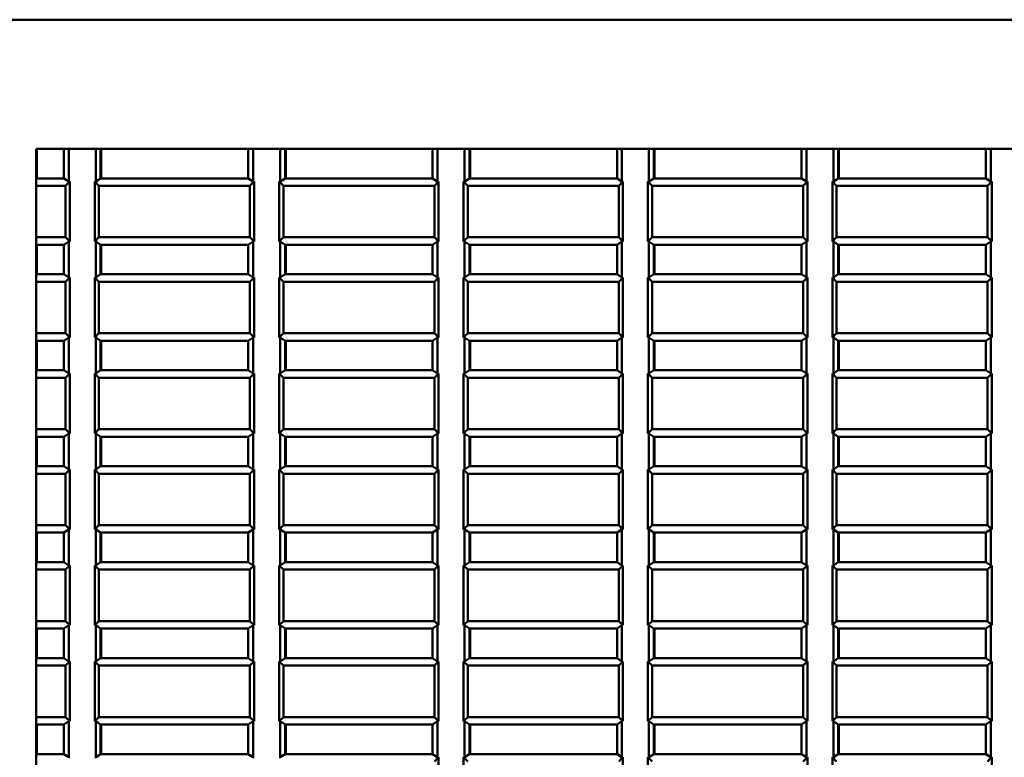
# Model space of a CAD drawing. Extents: x -124 to 1189, y 0 to 841.
# Drawn here: x 404 to 457, y 474 to 514 of the extents above; entities that cross this region are included whole.
import ezdxf

# ---------------------------------------------------------------- set-up
doc = ezdxf.new("R2010")
doc.units = 0
doc.layers.add('Spigoli visibili(ISO)', color=7, linetype='Continuous', lineweight=50)

msp = doc.modelspace()

# ---------------------------------------------------------------- linework, layer by layer
at = {"layer": 'Spigoli visibili(ISO)'}
for p, q in [((536.466, 514.446), (378.352, 514.446)), ((404.909, 453.946), (404.909, 507.446)), ((404.909, 507.446), (509.909, 507.446)), ((404.942, 505.846), (404.942, 507.446)), ((406.409, 507.446), (406.409, 505.846)), ((406.677, 507.446), (406.677, 505.67)), ((408.141, 507.446), (408.141, 505.67)), ((408.409, 507.446), (408.409, 505.846)), ((408.442, 507.446), (408.442, 505.846)), ((416.409, 507.446), (416.409, 505.846)), ((416.677, 507.446), (416.677, 505.67)), ((418.141, 507.446), (418.141, 505.67)), ((418.409, 507.446), (418.409, 505.846)), ((418.442, 507.446), (418.442, 505.846)), ((426.409, 507.446), (426.409, 505.846)), ((426.677, 507.446), (426.677, 505.67)), ((428.141, 507.446), (428.141, 505.67)), ((428.409, 507.446), (428.409, 505.846)), ((428.442, 507.446), (428.442, 505.846)), ((436.409, 507.446), (436.409, 505.846)), ((436.677, 507.446), (436.677, 505.67)), ((438.141, 507.446), (438.141, 505.67)), ((438.409, 507.446), (438.409, 505.846)), ((438.442, 507.446), (438.442, 505.846)), ((446.409, 507.446), (446.409, 505.846)), ((446.677, 507.446), (446.677, 505.67)), ((448.141, 507.446), (448.141, 505.67)), ((448.409, 507.446), (448.409, 505.846)), ((448.442, 507.446), (448.442, 505.846)), ((456.409, 507.446), (456.409, 505.846)), ((456.677, 507.446), (456.677, 505.67)), ((404.909, 505.846), (406.409, 505.846)), ((406.409, 505.846), (406.677, 505.67)), ((406.733, 505.67), (406.504, 505.441)), ((406.677, 505.67), (406.733, 505.67)), ((406.733, 505.67), (406.733, 502.423)), ((408.086, 502.423), (408.086, 505.67)), ((408.086, 505.67), (408.141, 505.67)), ((408.086, 505.67), (408.315, 505.441)), ((408.141, 505.67), (408.409, 505.846)), ((408.409, 505.846), (416.409, 505.846)), ((416.409, 505.846), (416.677, 505.67)), ((416.733, 505.67), (416.504, 505.441)), ((416.677, 505.67), (416.733, 505.67)), ((416.733, 505.67), (416.733, 502.423)), ((418.086, 502.423), (418.086, 505.67)), ((418.086, 505.67), (418.315, 505.441)), ((418.086, 505.67), (418.141, 505.67)), ((418.141, 505.67), (418.409, 505.846)), ((418.409, 505.846), (426.409, 505.846)), ((426.409, 505.846), (426.677, 505.67)), ((426.733, 505.67), (426.504, 505.441)), ((426.677, 505.67), (426.733, 505.67)), ((426.733, 505.67), (426.733, 502.423)), ((428.086, 502.423), (428.086, 505.67)), ((428.086, 505.67), (428.141, 505.67)), ((428.086, 505.67), (428.315, 505.441)), ((428.141, 505.67), (428.409, 505.846)), ((428.409, 505.846), (436.409, 505.846)), ((436.409, 505.846), (436.677, 505.67)), ((436.733, 505.67), (436.504, 505.441)), ((436.677, 505.67), (436.733, 505.67)), ((436.733, 505.67), (436.733, 502.423)), ((438.086, 502.423), (438.086, 505.67)), ((438.086, 505.67), (438.315, 505.441)), ((438.086, 505.67), (438.141, 505.67)), ((438.141, 505.67), (438.409, 505.846)), ((438.409, 505.846), (446.409, 505.846)), ((446.409, 505.846), (446.677, 505.67)), ((446.733, 505.67), (446.504, 505.441)), ((446.677, 505.67), (446.733, 505.67)), ((446.733, 505.67), (446.733, 502.423)), ((448.086, 502.423), (448.086, 505.67)), ((448.086, 505.67), (448.141, 505.67)), ((448.086, 505.67), (448.315, 505.441)), ((448.141, 505.67), (448.409, 505.846)), ((448.409, 505.846), (456.409, 505.846)), ((456.409, 505.846), (456.677, 505.67)), ((456.733, 505.67), (456.504, 505.441)), ((456.677, 505.67), (456.733, 505.67)), ((456.733, 505.67), (456.733, 502.423)), ((404.909, 505.441), (406.504, 505.441)), ((406.504, 505.441), (406.504, 502.652)), ((408.315, 502.652), (408.315, 505.441)), ((408.315, 505.441), (416.504, 505.441)), ((416.504, 505.441), (416.504, 502.652)), ((418.315, 502.652), (418.315, 505.441)), ((418.315, 505.441), (426.504, 505.441)), ((426.504, 505.441), (426.504, 502.652)), ((428.315, 502.652), (428.315, 505.441)), ((428.315, 505.441), (436.504, 505.441)), ((436.504, 505.441), (436.504, 502.652)), ((438.315, 502.652), (438.315, 505.441)), ((438.315, 505.441), (446.504, 505.441)), ((446.504, 505.441), (446.504, 502.652)), ((448.315, 505.441), (456.504, 505.441)), ((448.315, 502.652), (448.315, 505.441)), ((456.504, 505.441), (456.504, 502.652)), ((406.504, 502.652), (404.909, 502.652)), ((406.677, 502.423), (406.409, 502.246)), ((406.733, 502.423), (406.504, 502.652)), ((406.677, 502.423), (406.677, 500.47)), ((406.733, 502.423), (406.677, 502.423)), ((408.086, 502.423), (408.315, 502.652)), ((408.141, 502.423), (408.086, 502.423)), ((408.141, 502.423), (408.141, 500.47)), ((408.409, 502.246), (408.141, 502.423)), ((416.504, 502.652), (408.315, 502.652)), ((416.677, 502.423), (416.409, 502.246)), ((416.733, 502.423), (416.504, 502.652)), ((416.677, 502.423), (416.677, 500.47)), ((416.733, 502.423), (416.677, 502.423)), ((418.086, 502.423), (418.315, 502.652)), ((418.141, 502.423), (418.086, 502.423)), ((418.141, 502.423), (418.141, 500.47)), ((418.409, 502.246), (418.141, 502.423)), ((426.504, 502.652), (418.315, 502.652)), ((426.677, 502.423), (426.409, 502.246)), ((426.733, 502.423), (426.504, 502.652)), ((426.677, 502.423), (426.677, 500.47)), ((426.733, 502.423), (426.677, 502.423)), ((428.086, 502.423), (428.315, 502.652)), ((428.141, 502.423), (428.086, 502.423)), ((428.141, 502.423), (428.141, 500.47)), ((428.409, 502.246), (428.141, 502.423)), ((436.504, 502.652), (428.315, 502.652)), ((436.677, 502.423), (436.409, 502.246)), ((436.733, 502.423), (436.504, 502.652)), ((436.677, 502.423), (436.677, 500.47)), ((436.733, 502.423), (436.677, 502.423)), ((438.086, 502.423), (438.315, 502.652)), ((438.141, 502.423), (438.086, 502.423)), ((438.141, 502.423), (438.141, 500.47)), ((438.409, 502.246), (438.141, 502.423)), ((446.504, 502.652), (438.315, 502.652)), ((446.677, 502.423), (446.409, 502.246)), ((446.733, 502.423), (446.504, 502.652)), ((446.677, 502.423), (446.677, 500.47)), ((446.733, 502.423), (446.677, 502.423)), ((448.086, 502.423), (448.315, 502.652)), ((448.141, 502.423), (448.086, 502.423)), ((448.141, 502.423), (448.141, 500.47)), ((448.409, 502.246), (448.141, 502.423)), ((456.504, 502.652), (448.315, 502.652)), ((456.677, 502.423), (456.409, 502.246)), ((456.733, 502.423), (456.504, 502.652)), ((456.677, 502.423), (456.677, 500.47)), ((456.733, 502.423), (456.677, 502.423)), ((406.409, 502.246), (404.909, 502.246)), ((404.942, 500.646), (404.942, 502.246)), ((406.409, 502.246), (406.409, 500.646)), ((408.409, 502.246), (408.409, 500.646)), ((416.409, 502.246), (408.409, 502.246)), ((408.442, 502.246), (408.442, 500.646)), ((416.409, 502.246), (416.409, 500.646)), ((418.409, 502.246), (418.409, 500.646)), ((426.409, 502.246), (418.409, 502.246)), ((418.442, 502.246), (418.442, 500.646)), ((426.409, 502.246), (426.409, 500.646)), ((428.409, 502.246), (428.409, 500.646)), ((436.409, 502.246), (428.409, 502.246)), ((428.442, 502.246), (428.442, 500.646)), ((436.409, 502.246), (436.409, 500.646)), ((438.409, 502.246), (438.409, 500.646)), ((446.409, 502.246), (438.409, 502.246)), ((438.442, 502.246), (438.442, 500.646)), ((446.409, 502.246), (446.409, 500.646)), ((448.409, 502.246), (448.409, 500.646)), ((456.409, 502.246), (448.409, 502.246)), ((448.442, 502.246), (448.442, 500.646)), ((456.409, 502.246), (456.409, 500.646)), ((404.909, 500.646), (406.409, 500.646)), ((406.409, 500.646), (406.677, 500.47)), ((406.733, 500.47), (406.504, 500.241)), ((406.677, 500.47), (406.733, 500.47)), ((406.733, 500.47), (406.733, 497.223)), ((408.086, 497.223), (408.086, 500.47)), ((408.086, 500.47), (408.141, 500.47)), ((408.086, 500.47), (408.315, 500.241)), ((408.141, 500.47), (408.409, 500.646)), ((408.409, 500.646), (416.409, 500.646)), ((416.409, 500.646), (416.677, 500.47)), ((416.733, 500.47), (416.504, 500.241)), ((416.677, 500.47), (416.733, 500.47)), ((416.733, 500.47), (416.733, 497.223)), ((418.086, 497.223), (418.086, 500.47)), ((418.086, 500.47), (418.315, 500.241)), ((418.086, 500.47), (418.141, 500.47)), ((418.141, 500.47), (418.409, 500.646)), ((418.409, 500.646), (426.409, 500.646)), ((426.409, 500.646), (426.677, 500.47)), ((426.733, 500.47), (426.504, 500.241)), ((426.677, 500.47), (426.733, 500.47)), ((426.733, 500.47), (426.733, 497.223)), ((428.086, 497.223), (428.086, 500.47)), ((428.086, 500.47), (428.141, 500.47)), ((428.086, 500.47), (428.315, 500.241)), ((428.141, 500.47), (428.409, 500.646)), ((428.409, 500.646), (436.409, 500.646)), ((436.409, 500.646), (436.677, 500.47)), ((436.733, 500.47), (436.504, 500.241)), ((436.677, 500.47), (436.733, 500.47)), ((436.733, 500.47), (436.733, 497.223)), ((438.086, 497.223), (438.086, 500.47)), ((438.086, 500.47), (438.315, 500.241)), ((438.086, 500.47), (438.141, 500.47)), ((438.141, 500.47), (438.409, 500.646)), ((438.409, 500.646), (446.409, 500.646)), ((446.409, 500.646), (446.677, 500.47)), ((446.733, 500.47), (446.504, 500.241)), ((446.677, 500.47), (446.733, 500.47)), ((446.733, 500.47), (446.733, 497.223)), ((448.086, 497.223), (448.086, 500.47)), ((448.086, 500.47), (448.141, 500.47)), ((448.086, 500.47), (448.315, 500.241)), ((448.141, 500.47), (448.409, 500.646)), ((448.409, 500.646), (456.409, 500.646)), ((456.409, 500.646), (456.677, 500.47)), ((456.733, 500.47), (456.504, 500.241)), ((456.677, 500.47), (456.733, 500.47)), ((456.733, 500.47), (456.733, 497.223)), ((404.909, 500.241), (406.504, 500.241)), ((406.504, 500.241), (406.504, 497.452)), ((408.315, 497.452), (408.315, 500.241)), ((408.315, 500.241), (416.504, 500.241)), ((416.504, 500.241), (416.504, 497.452)), ((418.315, 497.452), (418.315, 500.241)), ((418.315, 500.241), (426.504, 500.241)), ((426.504, 500.241), (426.504, 497.452)), ((428.315, 497.452), (428.315, 500.241)), ((428.315, 500.241), (436.504, 500.241)), ((436.504, 500.241), (436.504, 497.452)), ((438.315, 497.452), (438.315, 500.241)), ((438.315, 500.241), (446.504, 500.241)), ((446.504, 500.241), (446.504, 497.452)), ((448.315, 497.452), (448.315, 500.241)), ((448.315, 500.241), (456.504, 500.241)), ((456.504, 500.241), (456.504, 497.452)), ((406.504, 497.452), (404.909, 497.452)), ((406.677, 497.223), (406.409, 497.046)), ((406.733, 497.223), (406.504, 497.452)), ((406.677, 497.223), (406.677, 495.27)), ((406.733, 497.223), (406.677, 497.223)), ((408.086, 497.223), (408.315, 497.452)), ((408.141, 497.223), (408.086, 497.223)), ((408.141, 497.223), (408.141, 495.27)), ((408.409, 497.046), (408.141, 497.223)), ((416.504, 497.452), (408.315, 497.452)), ((416.677, 497.223), (416.409, 497.046)), ((416.733, 497.223), (416.504, 497.452)), ((416.677, 497.223), (416.677, 495.27)), ((416.733, 497.223), (416.677, 497.223)), ((418.086, 497.223), (418.315, 497.452)), ((418.141, 497.223), (418.086, 497.223)), ((418.141, 497.223), (418.141, 495.27)), ((418.409, 497.046), (418.141, 497.223)), ((426.504, 497.452), (418.315, 497.452)), ((426.677, 497.223), (426.409, 497.046)), ((426.733, 497.223), (426.504, 497.452)), ((426.677, 497.223), (426.677, 495.27)), ((426.733, 497.223), (426.677, 497.223)), ((428.086, 497.223), (428.315, 497.452)), ((428.141, 497.223), (428.086, 497.223)), ((428.141, 497.223), (428.141, 495.27)), ((428.409, 497.046), (428.141, 497.223)), ((436.504, 497.452), (428.315, 497.452)), ((436.677, 497.223), (436.409, 497.046)), ((436.733, 497.223), (436.504, 497.452)), ((436.677, 497.223), (436.677, 495.27)), ((436.733, 497.223), (436.677, 497.223)), ((438.086, 497.223), (438.315, 497.452)), ((438.141, 497.223), (438.086, 497.223)), ((438.141, 497.223), (438.141, 495.27)), ((438.409, 497.046), (438.141, 497.223)), ((446.504, 497.452), (438.315, 497.452)), ((446.677, 497.223), (446.409, 497.046)), ((446.733, 497.223), (446.504, 497.452)), ((446.677, 497.223), (446.677, 495.27)), ((446.733, 497.223), (446.677, 497.223)), ((448.086, 497.223), (448.315, 497.452)), ((448.141, 497.223), (448.086, 497.223)), ((448.141, 497.223), (448.141, 495.27)), ((448.409, 497.046), (448.141, 497.223)), ((456.504, 497.452), (448.315, 497.452)), ((456.677, 497.223), (456.409, 497.046)), ((456.733, 497.223), (456.504, 497.452)), ((456.677, 497.223), (456.677, 495.27)), ((456.733, 497.223), (456.677, 497.223)), ((406.409, 497.046), (404.909, 497.046)), ((404.942, 495.446), (404.942, 497.046)), ((406.409, 497.046), (406.409, 495.446)), ((408.409, 497.046), (408.409, 495.446)), ((416.409, 497.046), (408.409, 497.046)), ((408.442, 497.046), (408.442, 495.446)), ((416.409, 497.046), (416.409, 495.446)), ((418.409, 497.046), (418.409, 495.446)), ((426.409, 497.046), (418.409, 497.046)), ((418.442, 497.046), (418.442, 495.446)), ((426.409, 497.046), (426.409, 495.446)), ((428.409, 497.046), (428.409, 495.446)), ((436.409, 497.046), (428.409, 497.046)), ((428.442, 497.046), (428.442, 495.446)), ((436.409, 497.046), (436.409, 495.446)), ((438.409, 497.046), (438.409, 495.446)), ((446.409, 497.046), (438.409, 497.046)), ((438.442, 497.046), (438.442, 495.446)), ((446.409, 497.046), (446.409, 495.446)), ((448.409, 497.046), (448.409, 495.446)), ((456.409, 497.046), (448.409, 497.046)), ((448.442, 497.046), (448.442, 495.446)), ((456.409, 497.046), (456.409, 495.446)), ((404.909, 495.446), (406.409, 495.446)), ((404.909, 495.041), (406.504, 495.041)), ((406.409, 495.446), (406.677, 495.27)), ((406.733, 495.27), (406.504, 495.041)), ((406.504, 495.041), (406.504, 492.252)), ((406.677, 495.27), (406.733, 495.27)), ((406.733, 495.27), (406.733, 492.023)), ((408.086, 492.023), (408.086, 495.27)), ((408.086, 495.27), (408.141, 495.27)), ((408.086, 495.27), (408.315, 495.041)), ((408.141, 495.27), (408.409, 495.446)), ((408.315, 492.252), (408.315, 495.041)), ((408.315, 495.041), (416.504, 495.041)), ((408.409, 495.446), (416.409, 495.446)), ((416.409, 495.446), (416.677, 495.27)), ((416.733, 495.27), (416.504, 495.041)), ((416.504, 495.041), (416.504, 492.252)), ((416.677, 495.27), (416.733, 495.27)), ((416.733, 495.27), (416.733, 492.023)), ((418.086, 492.023), (418.086, 495.27)), ((418.086, 495.27), (418.315, 495.041)), ((418.086, 495.27), (418.141, 495.27)), ((418.141, 495.27), (418.409, 495.446)), ((418.315, 492.252), (418.315, 495.041)), ((418.315, 495.041), (426.504, 495.041)), ((418.409, 495.446), (426.409, 495.446)), ((426.409, 495.446), (426.677, 495.27)), ((426.733, 495.27), (426.504, 495.041)), ((426.504, 495.041), (426.504, 492.252)), ((426.677, 495.27), (426.733, 495.27)), ((426.733, 495.27), (426.733, 492.023)), ((428.086, 492.023), (428.086, 495.27)), ((428.086, 495.27), (428.141, 495.27)), ((428.086, 495.27), (428.315, 495.041)), ((428.141, 495.27), (428.409, 495.446)), ((428.315, 492.252), (428.315, 495.041)), ((428.315, 495.041), (436.504, 495.041)), ((428.409, 495.446), (436.409, 495.446)), ((436.409, 495.446), (436.677, 495.27)), ((436.733, 495.27), (436.504, 495.041)), ((436.504, 495.041), (436.504, 492.252)), ((436.677, 495.27), (436.733, 495.27)), ((436.733, 495.27), (436.733, 492.023)), ((438.086, 492.023), (438.086, 495.27)), ((438.086, 495.27), (438.315, 495.041)), ((438.086, 495.27), (438.141, 495.27)), ((438.141, 495.27), (438.409, 495.446)), ((438.315, 492.252), (438.315, 495.041)), ((438.315, 495.041), (446.504, 495.041)), ((438.409, 495.446), (446.409, 495.446)), ((446.409, 495.446), (446.677, 495.27)), ((446.733, 495.27), (446.504, 495.041)), ((446.504, 495.041), (446.504, 492.252)), ((446.677, 495.27), (446.733, 495.27)), ((446.733, 495.27), (446.733, 492.023)), ((448.086, 492.023), (448.086, 495.27)), ((448.086, 495.27), (448.141, 495.27)), ((448.086, 495.27), (448.315, 495.041)), ((448.141, 495.27), (448.409, 495.446)), ((448.315, 492.252), (448.315, 495.041)), ((448.315, 495.041), (456.504, 495.041)), ((448.409, 495.446), (456.409, 495.446)), ((456.409, 495.446), (456.677, 495.27)), ((456.733, 495.27), (456.504, 495.041)), ((456.504, 495.041), (456.504, 492.252)), ((456.677, 495.27), (456.733, 495.27)), ((456.733, 495.27), (456.733, 492.023)), ((406.504, 492.252), (404.909, 492.252)), ((406.409, 491.846), (404.909, 491.846)), ((404.942, 490.246), (404.942, 491.846)), ((406.677, 492.023), (406.409, 491.846)), ((406.409, 491.846), (406.409, 490.246)), ((406.733, 492.023), (406.504, 492.252)), ((406.677, 492.023), (406.677, 490.07)), ((406.733, 492.023), (406.677, 492.023)), ((408.086, 492.023), (408.315, 492.252)), ((408.141, 492.023), (408.086, 492.023)), ((408.141, 492.023), (408.141, 490.07)), ((408.409, 491.846), (408.141, 492.023)), ((416.504, 492.252), (408.315, 492.252)), ((408.409, 491.846), (408.409, 490.246)), ((416.409, 491.846), (408.409, 491.846)), ((408.442, 491.846), (408.442, 490.246)), ((416.677, 492.023), (416.409, 491.846)), ((416.409, 491.846), (416.409, 490.246)), ((416.733, 492.023), (416.504, 492.252)), ((416.677, 492.023), (416.677, 490.07)), ((416.733, 492.023), (416.677, 492.023)), ((418.086, 492.023), (418.315, 492.252)), ((418.141, 492.023), (418.086, 492.023)), ((418.141, 492.023), (418.141, 490.07)), ((418.409, 491.846), (418.141, 492.023)), ((426.504, 492.252), (418.315, 492.252)), ((418.409, 491.846), (418.409, 490.246)), ((426.409, 491.846), (418.409, 491.846)), ((418.442, 491.846), (418.442, 490.246)), ((426.677, 492.023), (426.409, 491.846)), ((426.409, 491.846), (426.409, 490.246)), ((426.733, 492.023), (426.504, 492.252)), ((426.677, 492.023), (426.677, 490.07)), ((426.733, 492.023), (426.677, 492.023)), ((428.086, 492.023), (428.315, 492.252)), ((428.141, 492.023), (428.086, 492.023)), ((428.141, 492.023), (428.141, 490.07)), ((428.409, 491.846), (428.141, 492.023)), ((436.504, 492.252), (428.315, 492.252)), ((428.409, 491.846), (428.409, 490.246)), ((436.409, 491.846), (428.409, 491.846)), ((428.442, 491.846), (428.442, 490.246)), ((436.677, 492.023), (436.409, 491.846)), ((436.409, 491.846), (436.409, 490.246)), ((436.733, 492.023), (436.504, 492.252)), ((436.677, 492.023), (436.677, 490.07)), ((436.733, 492.023), (436.677, 492.023)), ((438.086, 492.023), (438.315, 492.252)), ((438.141, 492.023), (438.086, 492.023)), ((438.141, 492.023), (438.141, 490.07)), ((438.409, 491.846), (438.141, 492.023)), ((446.504, 492.252), (438.315, 492.252)), ((438.409, 491.846), (438.409, 490.246)), ((446.409, 491.846), (438.409, 491.846)), ((438.442, 491.846), (438.442, 490.246)), ((446.677, 492.023), (446.409, 491.846)), ((446.409, 491.846), (446.409, 490.246)), ((446.733, 492.023), (446.504, 492.252)), ((446.677, 492.023), (446.677, 490.07)), ((446.733, 492.023), (446.677, 492.023)), ((448.086, 492.023), (448.315, 492.252)), ((448.141, 492.023), (448.086, 492.023)), ((448.141, 492.023), (448.141, 490.07)), ((448.409, 491.846), (448.141, 492.023)), ((456.504, 492.252), (448.315, 492.252)), ((448.409, 491.846), (448.409, 490.246)), ((456.409, 491.846), (448.409, 491.846)), ((448.442, 491.846), (448.442, 490.246)), ((456.677, 492.023), (456.409, 491.846)), ((456.409, 491.846), (456.409, 490.246)), ((456.733, 492.023), (456.504, 492.252)), ((456.677, 492.023), (456.677, 490.07)), ((456.733, 492.023), (456.677, 492.023)), ((404.909, 490.246), (406.409, 490.246)), ((406.409, 490.246), (406.677, 490.07)), ((408.141, 490.07), (408.409, 490.246)), ((408.409, 490.246), (416.409, 490.246)), ((416.409, 490.246), (416.677, 490.07)), ((418.141, 490.07), (418.409, 490.246)), ((418.409, 490.246), (426.409, 490.246)), ((426.409, 490.246), (426.677, 490.07)), ((428.141, 490.07), (428.409, 490.246)), ((428.409, 490.246), (436.409, 490.246)), ((436.409, 490.246), (436.677, 490.07)), ((438.141, 490.07), (438.409, 490.246)), ((438.409, 490.246), (446.409, 490.246)), ((446.409, 490.246), (446.677, 490.07)), ((448.141, 490.07), (448.409, 490.246)), ((448.409, 490.246), (456.409, 490.246)), ((456.409, 490.246), (456.677, 490.07)), ((404.909, 489.841), (406.504, 489.841)), ((406.733, 490.07), (406.504, 489.841)), ((406.504, 489.841), (406.504, 487.052)), ((406.677, 490.07), (406.733, 490.07)), ((406.733, 490.07), (406.733, 486.823)), ((408.086, 486.823), (408.086, 490.07)), ((408.086, 490.07), (408.141, 490.07)), ((408.086, 490.07), (408.315, 489.841)), ((408.315, 487.052), (408.315, 489.841)), ((408.315, 489.841), (416.504, 489.841)), ((416.733, 490.07), (416.504, 489.841)), ((416.504, 489.841), (416.504, 487.052)), ((416.677, 490.07), (416.733, 490.07)), ((416.733, 490.07), (416.733, 486.823)), ((418.086, 486.823), (418.086, 490.07)), ((418.086, 490.07), (418.315, 489.841)), ((418.086, 490.07), (418.141, 490.07)), ((418.315, 487.052), (418.315, 489.841)), ((418.315, 489.841), (426.504, 489.841)), ((426.733, 490.07), (426.504, 489.841)), ((426.504, 489.841), (426.504, 487.052)), ((426.677, 490.07), (426.733, 490.07)), ((426.733, 490.07), (426.733, 486.823)), ((428.086, 486.823), (428.086, 490.07)), ((428.086, 490.07), (428.141, 490.07)), ((428.086, 490.07), (428.315, 489.841)), ((428.315, 487.052), (428.315, 489.841)), ((428.315, 489.841), (436.504, 489.841)), ((436.733, 490.07), (436.504, 489.841)), ((436.504, 489.841), (436.504, 487.052)), ((436.677, 490.07), (436.733, 490.07)), ((436.733, 490.07), (436.733, 486.823)), ((438.086, 486.823), (438.086, 490.07)), ((438.086, 490.07), (438.315, 489.841)), ((438.086, 490.07), (438.141, 490.07)), ((438.315, 487.052), (438.315, 489.841)), ((438.315, 489.841), (446.504, 489.841)), ((446.733, 490.07), (446.504, 489.841)), ((446.504, 489.841), (446.504, 487.052)), ((446.677, 490.07), (446.733, 490.07)), ((446.733, 490.07), (446.733, 486.823)), ((448.086, 486.823), (448.086, 490.07)), ((448.086, 490.07), (448.141, 490.07)), ((448.086, 490.07), (448.315, 489.841)), ((448.315, 487.052), (448.315, 489.841)), ((448.315, 489.841), (456.504, 489.841)), ((456.733, 490.07), (456.504, 489.841)), ((456.504, 489.841), (456.504, 487.052)), ((456.677, 490.07), (456.733, 490.07)), ((456.733, 490.07), (456.733, 486.823)), ((406.504, 487.052), (404.909, 487.052)), ((406.733, 486.823), (406.504, 487.052)), ((408.086, 486.823), (408.315, 487.052)), ((416.504, 487.052), (408.315, 487.052)), ((416.733, 486.823), (416.504, 487.052)), ((418.086, 486.823), (418.315, 487.052)), ((426.504, 487.052), (418.315, 487.052)), ((426.733, 486.823), (426.504, 487.052)), ((428.086, 486.823), (428.315, 487.052)), ((436.504, 487.052), (428.315, 487.052)), ((436.733, 486.823), (436.504, 487.052)), ((438.086, 486.823), (438.315, 487.052)), ((446.504, 487.052), (438.315, 487.052)), ((446.733, 486.823), (446.504, 487.052)), ((448.086, 486.823), (448.315, 487.052)), ((456.504, 487.052), (448.315, 487.052)), ((456.733, 486.823), (456.504, 487.052)), ((406.409, 486.646), (404.909, 486.646)), ((404.942, 485.046), (404.942, 486.646)), ((406.677, 486.823), (406.409, 486.646)), ((406.409, 486.646), (406.409, 485.046)), ((406.677, 486.823), (406.677, 484.87)), ((406.733, 486.823), (406.677, 486.823)), ((408.141, 486.823), (408.086, 486.823)), ((408.141, 486.823), (408.141, 484.87)), ((408.409, 486.646), (408.141, 486.823)), ((408.409, 486.646), (408.409, 485.046)), ((416.409, 486.646), (408.409, 486.646)), ((408.442, 486.646), (408.442, 485.046)), ((416.677, 486.823), (416.409, 486.646)), ((416.409, 486.646), (416.409, 485.046)), ((416.677, 486.823), (416.677, 484.87)), ((416.733, 486.823), (416.677, 486.823)), ((418.141, 486.823), (418.086, 486.823)), ((418.141, 486.823), (418.141, 484.87)), ((418.409, 486.646), (418.141, 486.823)), ((418.409, 486.646), (418.409, 485.046)), ((426.409, 486.646), (418.409, 486.646)), ((418.442, 486.646), (418.442, 485.046)), ((426.677, 486.823), (426.409, 486.646)), ((426.409, 486.646), (426.409, 485.046)), ((426.677, 486.823), (426.677, 484.87)), ((426.733, 486.823), (426.677, 486.823)), ((428.141, 486.823), (428.086, 486.823)), ((428.141, 486.823), (428.141, 484.87)), ((428.409, 486.646), (428.141, 486.823)), ((428.409, 486.646), (428.409, 485.046)), ((436.409, 486.646), (428.409, 486.646)), ((428.442, 486.646), (428.442, 485.046)), ((436.677, 486.823), (436.409, 486.646)), ((436.409, 486.646), (436.409, 485.046)), ((436.677, 486.823), (436.677, 484.87)), ((436.733, 486.823), (436.677, 486.823)), ((438.141, 486.823), (438.086, 486.823)), ((438.141, 486.823), (438.141, 484.87)), ((438.409, 486.646), (438.141, 486.823)), ((438.409, 486.646), (438.409, 485.046)), ((446.409, 486.646), (438.409, 486.646)), ((438.442, 486.646), (438.442, 485.046)), ((446.677, 486.823), (446.409, 486.646)), ((446.409, 486.646), (446.409, 485.046)), ((446.677, 486.823), (446.677, 484.87)), ((446.733, 486.823), (446.677, 486.823)), ((448.141, 486.823), (448.086, 486.823)), ((448.141, 486.823), (448.141, 484.87)), ((448.409, 486.646), (448.141, 486.823)), ((448.409, 486.646), (448.409, 485.046)), ((456.409, 486.646), (448.409, 486.646)), ((448.442, 486.646), (448.442, 485.046)), ((456.677, 486.823), (456.409, 486.646)), ((456.409, 486.646), (456.409, 485.046)), ((456.677, 486.823), (456.677, 484.87)), ((456.733, 486.823), (456.677, 486.823)), ((404.909, 485.046), (406.409, 485.046)), ((406.409, 485.046), (406.677, 484.87)), ((406.733, 484.87), (406.504, 484.641)), ((406.677, 484.87), (406.733, 484.87)), ((406.733, 484.87), (406.733, 481.623)), ((408.086, 481.623), (408.086, 484.87)), ((408.086, 484.87), (408.141, 484.87)), ((408.086, 484.87), (408.315, 484.641)), ((408.141, 484.87), (408.409, 485.046)), ((408.409, 485.046), (416.409, 485.046)), ((416.409, 485.046), (416.677, 484.87)), ((416.733, 484.87), (416.504, 484.641)), ((416.677, 484.87), (416.733, 484.87)), ((416.733, 484.87), (416.733, 481.623)), ((418.086, 484.87), (418.141, 484.87)), ((418.086, 484.87), (418.315, 484.641)), ((418.086, 481.623), (418.086, 484.87)), ((418.141, 484.87), (418.409, 485.046)), ((418.409, 485.046), (426.409, 485.046)), ((426.409, 485.046), (426.677, 484.87)), ((426.733, 484.87), (426.504, 484.641)), ((426.677, 484.87), (426.733, 484.87)), ((426.733, 484.87), (426.733, 481.623)), ((428.086, 481.623), (428.086, 484.87)), ((428.086, 484.87), (428.141, 484.87)), ((428.086, 484.87), (428.315, 484.641)), ((428.141, 484.87), (428.409, 485.046)), ((428.409, 485.046), (436.409, 485.046)), ((436.409, 485.046), (436.677, 484.87)), ((436.733, 484.87), (436.504, 484.641)), ((436.677, 484.87), (436.733, 484.87)), ((436.733, 484.87), (436.733, 481.623)), ((438.086, 484.87), (438.141, 484.87)), ((438.086, 484.87), (438.315, 484.641)), ((438.086, 481.623), (438.086, 484.87)), ((438.141, 484.87), (438.409, 485.046)), ((438.409, 485.046), (446.409, 485.046)), ((446.409, 485.046), (446.677, 484.87)), ((446.733, 484.87), (446.504, 484.641)), ((446.677, 484.87), (446.733, 484.87)), ((446.733, 484.87), (446.733, 481.623)), ((448.086, 481.623), (448.086, 484.87)), ((448.086, 484.87), (448.141, 484.87)), ((448.086, 484.87), (448.315, 484.641)), ((448.141, 484.87), (448.409, 485.046)), ((448.409, 485.046), (456.409, 485.046)), ((456.409, 485.046), (456.677, 484.87)), ((456.733, 484.87), (456.504, 484.641)), ((456.677, 484.87), (456.733, 484.87)), ((456.733, 484.87), (456.733, 481.623)), ((404.909, 484.641), (406.504, 484.641)), ((406.504, 484.641), (406.504, 481.852)), ((408.315, 481.852), (408.315, 484.641)), ((408.315, 484.641), (416.504, 484.641)), ((416.504, 484.641), (416.504, 481.852)), ((418.315, 484.641), (426.504, 484.641)), ((418.315, 481.852), (418.315, 484.641)), ((426.504, 484.641), (426.504, 481.852)), ((428.315, 481.852), (428.315, 484.641)), ((428.315, 484.641), (436.504, 484.641)), ((436.504, 484.641), (436.504, 481.852)), ((438.315, 484.641), (446.504, 484.641)), ((438.315, 481.852), (438.315, 484.641)), ((446.504, 484.641), (446.504, 481.852)), ((448.315, 481.852), (448.315, 484.641)), ((448.315, 484.641), (456.504, 484.641)), ((456.504, 484.641), (456.504, 481.852)), ((406.504, 481.852), (404.909, 481.852)), ((406.677, 481.623), (406.409, 481.446)), ((406.733, 481.623), (406.504, 481.852)), ((406.677, 481.623), (406.677, 479.67)), ((406.733, 481.623), (406.677, 481.623)), ((408.086, 481.623), (408.315, 481.852)), ((408.141, 481.623), (408.086, 481.623)), ((408.141, 481.623), (408.141, 479.67)), ((408.409, 481.446), (408.141, 481.623)), ((416.504, 481.852), (408.315, 481.852)), ((416.677, 481.623), (416.409, 481.446)), ((416.733, 481.623), (416.504, 481.852)), ((416.677, 481.623), (416.677, 479.67)), ((416.733, 481.623), (416.677, 481.623)), ((418.086, 481.623), (418.315, 481.852)), ((418.141, 481.623), (418.086, 481.623)), ((418.141, 481.623), (418.141, 479.67)), ((418.409, 481.446), (418.141, 481.623)), ((426.504, 481.852), (418.315, 481.852)), ((426.677, 481.623), (426.409, 481.446)), ((426.733, 481.623), (426.504, 481.852)), ((426.677, 481.623), (426.677, 479.67)), ((426.733, 481.623), (426.677, 481.623)), ((428.086, 481.623), (428.315, 481.852)), ((428.141, 481.623), (428.086, 481.623)), ((428.141, 481.623), (428.141, 479.67)), ((428.409, 481.446), (428.141, 481.623)), ((436.504, 481.852), (428.315, 481.852)), ((436.677, 481.623), (436.409, 481.446)), ((436.733, 481.623), (436.504, 481.852)), ((436.677, 481.623), (436.677, 479.67)), ((436.733, 481.623), (436.677, 481.623)), ((438.086, 481.623), (438.315, 481.852)), ((438.141, 481.623), (438.086, 481.623)), ((438.141, 481.623), (438.141, 479.67)), ((438.409, 481.446), (438.141, 481.623)), ((446.504, 481.852), (438.315, 481.852)), ((446.677, 481.623), (446.409, 481.446)), ((446.733, 481.623), (446.504, 481.852)), ((446.677, 481.623), (446.677, 479.67)), ((446.733, 481.623), (446.677, 481.623)), ((448.086, 481.623), (448.315, 481.852)), ((448.141, 481.623), (448.086, 481.623)), ((448.141, 481.623), (448.141, 479.67)), ((448.409, 481.446), (448.141, 481.623)), ((456.504, 481.852), (448.315, 481.852)), ((456.677, 481.623), (456.409, 481.446)), ((456.733, 481.623), (456.504, 481.852)), ((456.677, 481.623), (456.677, 479.67)), ((456.733, 481.623), (456.677, 481.623)), ((406.409, 481.446), (404.909, 481.446)), ((404.942, 479.846), (404.942, 481.446)), ((406.409, 481.446), (406.409, 479.846)), ((408.409, 481.446), (408.409, 479.846)), ((416.409, 481.446), (408.409, 481.446)), ((408.442, 481.446), (408.442, 479.846)), ((416.409, 481.446), (416.409, 479.846)), ((418.409, 481.446), (418.409, 479.846)), ((426.409, 481.446), (418.409, 481.446)), ((418.442, 481.446), (418.442, 479.846)), ((426.409, 481.446), (426.409, 479.846)), ((428.409, 481.446), (428.409, 479.846)), ((436.409, 481.446), (428.409, 481.446)), ((428.442, 481.446), (428.442, 479.846)), ((436.409, 481.446), (436.409, 479.846)), ((438.409, 481.446), (438.409, 479.846)), ((446.409, 481.446), (438.409, 481.446)), ((438.442, 481.446), (438.442, 479.846)), ((446.409, 481.446), (446.409, 479.846)), ((448.409, 481.446), (448.409, 479.846)), ((456.409, 481.446), (448.409, 481.446)), ((448.442, 481.446), (448.442, 479.846)), ((456.409, 481.446), (456.409, 479.846)), ((404.909, 479.846), (406.409, 479.846)), ((406.409, 479.846), (406.677, 479.67)), ((406.733, 479.67), (406.504, 479.441)), ((406.677, 479.67), (406.733, 479.67)), ((406.733, 479.67), (406.733, 476.423)), ((408.086, 476.423), (408.086, 479.67)), ((408.086, 479.67), (408.141, 479.67)), ((408.086, 479.67), (408.315, 479.441)), ((408.141, 479.67), (408.409, 479.846)), ((408.409, 479.846), (416.409, 479.846)), ((416.409, 479.846), (416.677, 479.67)), ((416.733, 479.67), (416.504, 479.441)), ((416.677, 479.67), (416.733, 479.67)), ((416.733, 479.67), (416.733, 476.423)), ((418.086, 476.423), (418.086, 479.67)), ((418.086, 479.67), (418.315, 479.441)), ((418.086, 479.67), (418.141, 479.67)), ((418.141, 479.67), (418.409, 479.846)), ((418.409, 479.846), (426.409, 479.846)), ((426.409, 479.846), (426.677, 479.67)), ((426.733, 479.67), (426.504, 479.441)), ((426.677, 479.67), (426.733, 479.67)), ((426.733, 479.67), (426.733, 476.423)), ((428.086, 476.423), (428.086, 479.67)), ((428.086, 479.67), (428.141, 479.67)), ((428.086, 479.67), (428.315, 479.441)), ((428.141, 479.67), (428.409, 479.846)), ((428.409, 479.846), (436.409, 479.846)), ((436.409, 479.846), (436.677, 479.67)), ((436.733, 479.67), (436.504, 479.441)), ((436.677, 479.67), (436.733, 479.67)), ((436.733, 479.67), (436.733, 476.423)), ((438.086, 476.423), (438.086, 479.67)), ((438.086, 479.67), (438.315, 479.441)), ((438.086, 479.67), (438.141, 479.67)), ((438.141, 479.67), (438.409, 479.846)), ((438.409, 479.846), (446.409, 479.846)), ((446.409, 479.846), (446.677, 479.67)), ((446.733, 479.67), (446.504, 479.441)), ((446.677, 479.67), (446.733, 479.67)), ((446.733, 479.67), (446.733, 476.423)), ((448.086, 476.423), (448.086, 479.67)), ((448.086, 479.67), (448.141, 479.67)), ((448.086, 479.67), (448.315, 479.441)), ((448.141, 479.67), (448.409, 479.846)), ((448.409, 479.846), (456.409, 479.846)), ((456.409, 479.846), (456.677, 479.67)), ((456.733, 479.67), (456.504, 479.441)), ((456.677, 479.67), (456.733, 479.67)), ((456.733, 479.67), (456.733, 476.423)), ((404.909, 479.441), (406.504, 479.441)), ((406.504, 479.441), (406.504, 476.652)), ((408.315, 476.652), (408.315, 479.441)), ((408.315, 479.441), (416.504, 479.441)), ((416.504, 479.441), (416.504, 476.652)), ((418.315, 476.652), (418.315, 479.441)), ((418.315, 479.441), (426.504, 479.441)), ((426.504, 479.441), (426.504, 476.652)), ((428.315, 476.652), (428.315, 479.441)), ((428.315, 479.441), (436.504, 479.441)), ((436.504, 479.441), (436.504, 476.652)), ((438.315, 476.652), (438.315, 479.441)), ((438.315, 479.441), (446.504, 479.441)), ((446.504, 479.441), (446.504, 476.652)), ((448.315, 476.652), (448.315, 479.441)), ((448.315, 479.441), (456.504, 479.441)), ((456.504, 479.441), (456.504, 476.652)), ((406.504, 476.652), (404.909, 476.652)), ((406.409, 476.246), (404.909, 476.246)), ((404.942, 474.646), (404.942, 476.246)), ((406.677, 476.423), (406.409, 476.246)), ((406.409, 476.246), (406.409, 474.646)), ((406.733, 476.423), (406.504, 476.652)), ((406.677, 476.423), (406.677, 474.47)), ((406.733, 476.423), (406.677, 476.423)), ((408.086, 476.423), (408.315, 476.652)), ((408.141, 476.423), (408.086, 476.423)), ((408.141, 476.423), (408.141, 474.47)), ((408.409, 476.246), (408.141, 476.423)), ((416.504, 476.652), (408.315, 476.652)), ((408.409, 476.246), (408.409, 474.646)), ((416.409, 476.246), (408.409, 476.246)), ((408.442, 476.246), (408.442, 474.646)), ((416.677, 476.423), (416.409, 476.246)), ((416.409, 476.246), (416.409, 474.646)), ((416.733, 476.423), (416.504, 476.652)), ((416.677, 476.423), (416.677, 474.47)), ((416.733, 476.423), (416.677, 476.423)), ((418.086, 476.423), (418.315, 476.652)), ((418.141, 476.423), (418.086, 476.423)), ((418.141, 476.423), (418.141, 474.47)), ((418.409, 476.246), (418.141, 476.423)), ((426.504, 476.652), (418.315, 476.652)), ((418.409, 476.246), (418.409, 474.646)), ((426.409, 476.246), (418.409, 476.246)), ((418.442, 476.246), (418.442, 474.646)), ((426.677, 476.423), (426.409, 476.246)), ((426.409, 476.246), (426.409, 474.646)), ((426.733, 476.423), (426.504, 476.652)), ((426.677, 476.423), (426.677, 474.47)), ((426.733, 476.423), (426.677, 476.423)), ((428.086, 476.423), (428.315, 476.652)), ((428.141, 476.423), (428.086, 476.423)), ((428.141, 476.423), (428.141, 474.47)), ((428.409, 476.246), (428.141, 476.423)), ((436.504, 476.652), (428.315, 476.652)), ((428.409, 476.246), (428.409, 474.646)), ((436.409, 476.246), (428.409, 476.246)), ((428.442, 476.246), (428.442, 474.646)), ((436.677, 476.423), (436.409, 476.246)), ((436.409, 476.246), (436.409, 474.646)), ((436.733, 476.423), (436.504, 476.652)), ((436.677, 476.423), (436.677, 474.47)), ((436.733, 476.423), (436.677, 476.423)), ((438.086, 476.423), (438.315, 476.652)), ((438.141, 476.423), (438.086, 476.423)), ((438.141, 476.423), (438.141, 474.47)), ((438.409, 476.246), (438.141, 476.423)), ((446.504, 476.652), (438.315, 476.652)), ((438.409, 476.246), (438.409, 474.646)), ((446.409, 476.246), (438.409, 476.246)), ((438.442, 476.246), (438.442, 474.646)), ((446.677, 476.423), (446.409, 476.246)), ((446.409, 476.246), (446.409, 474.646)), ((446.733, 476.423), (446.504, 476.652)), ((446.677, 476.423), (446.677, 474.47)), ((446.733, 476.423), (446.677, 476.423)), ((448.086, 476.423), (448.315, 476.652)), ((448.141, 476.423), (448.086, 476.423)), ((448.141, 476.423), (448.141, 474.47)), ((448.409, 476.246), (448.141, 476.423)), ((456.504, 476.652), (448.315, 476.652)), ((448.409, 476.246), (448.409, 474.646)), ((456.409, 476.246), (448.409, 476.246)), ((448.442, 476.246), (448.442, 474.646)), ((456.677, 476.423), (456.409, 476.246)), ((456.409, 476.246), (456.409, 474.646)), ((456.733, 476.423), (456.504, 476.652)), ((456.677, 476.423), (456.677, 474.47)), ((456.733, 476.423), (456.677, 476.423)), ((404.909, 474.646), (406.409, 474.646)), ((406.409, 474.646), (406.677, 474.47)), ((408.141, 474.47), (408.409, 474.646)), ((408.409, 474.646), (416.409, 474.646)), ((416.409, 474.646), (416.677, 474.47)), ((418.141, 474.47), (418.409, 474.646)), ((418.409, 474.646), (426.409, 474.646)), ((426.409, 474.646), (426.677, 474.47)), ((428.141, 474.47), (428.409, 474.646)), ((428.409, 474.646), (436.409, 474.646)), ((436.409, 474.646), (436.677, 474.47)), ((438.141, 474.47), (438.409, 474.646)), ((438.409, 474.646), (446.409, 474.646)), ((446.409, 474.646), (446.677, 474.47)), ((448.141, 474.47), (448.409, 474.646)), ((448.409, 474.646), (456.409, 474.646)), ((456.409, 474.646), (456.677, 474.47)), ((406.677, 474.47), (406.733, 474.47)), ((408.086, 474.47), (408.141, 474.47)), ((416.677, 474.47), (416.733, 474.47)), ((418.086, 474.47), (418.141, 474.47)), ((426.733, 474.47), (426.504, 474.241)), ((426.677, 474.47), (426.733, 474.47)), ((426.733, 474.47), (426.733, 471.223)), ((428.086, 471.223), (428.086, 474.47)), ((428.086, 474.47), (428.141, 474.47)), ((428.086, 474.47), (428.315, 474.241)), ((436.733, 474.47), (436.504, 474.241)), ((436.677, 474.47), (436.733, 474.47)), ((436.733, 474.47), (436.733, 471.223)), ((438.086, 474.47), (438.141, 474.47)), ((438.086, 474.47), (438.315, 474.241)), ((438.086, 471.223), (438.086, 474.47)), ((446.733, 474.47), (446.504, 474.241)), ((446.677, 474.47), (446.733, 474.47)), ((446.733, 474.47), (446.733, 471.223)), ((448.086, 471.223), (448.086, 474.47)), ((448.086, 474.47), (448.141, 474.47)), ((448.086, 474.47), (448.315, 474.241)), ((456.733, 474.47), (456.504, 474.241)), ((456.677, 474.47), (456.733, 474.47)), ((456.733, 474.47), (456.733, 471.223))]:
    msp.add_line(p, q, dxfattribs=at)

doc.saveas('drawing.dxf')
